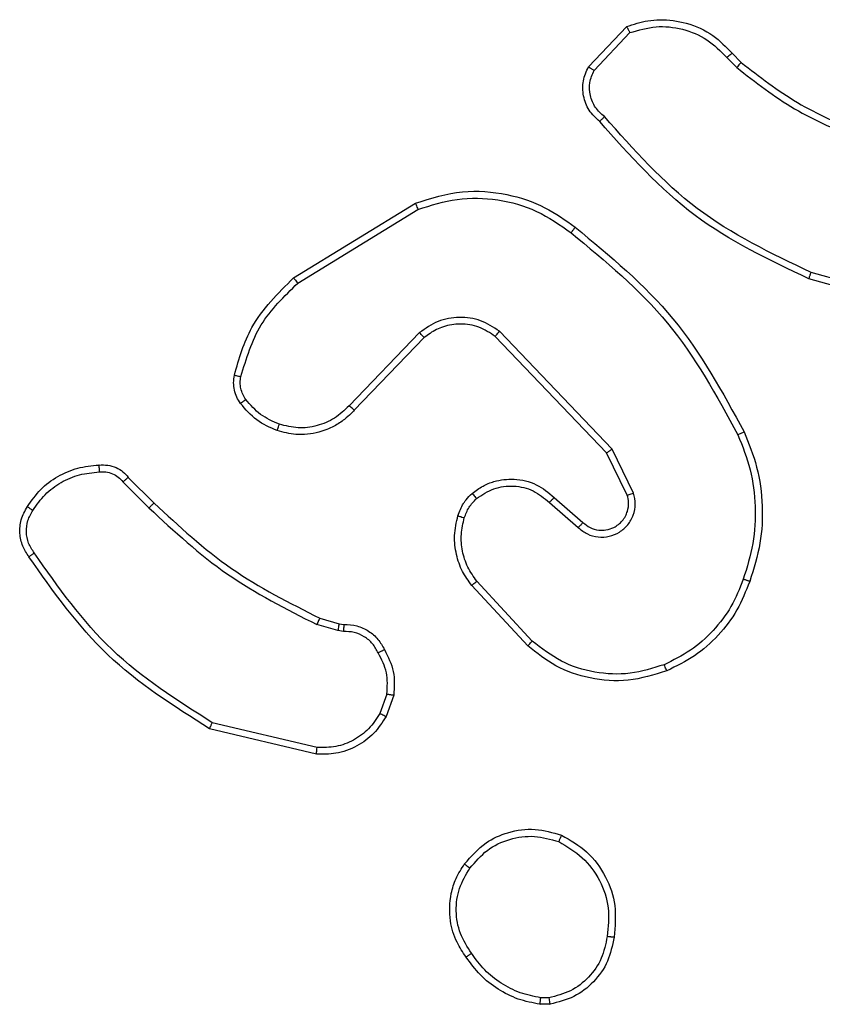
# Model space of a CAD drawing. Units: millimetres. Extents: x -4534 to 381410, y -3372 to 7188.
# Drawn here: x -2339 to -2315, y 4383 to 4412 of the extents above; entities that cross this region are included whole.
import ezdxf

# ---------------------------------------------------------------- set-up
doc = ezdxf.new("R2010")
doc.units = ezdxf.units.MM
doc.layers.add('Toestel 2D', color=7, linetype='Continuous', lineweight=20)

# ---------------------------------------------------------------- blocks, each defined once
blk = doc.blocks.new('44')
at = {"color": 7, "linetype": 'Continuous', "lineweight": 25}
for p, q in [((7311.5123, 1486.4305), (7311.6249, 1486.5487)), ((7311.5289, 1486.4198), (7311.6346, 1486.5311)), ((7311.9201, 1486.4576), (7311.949, 1486.4282)), ((7311.9357, 1486.4703), (7311.9621, 1486.4435)), ((7310.6437, 1485.809), (7311.0027, 1486.029)), ((7310.6559, 1485.7933), (7311.0101, 1486.0105)), ((7312.5167, 1485.7062), (7312.1616, 1485.806)), ((7312.5209, 1485.7256), (7312.1679, 1485.8249)), ((7311.0147, 1485.6477), (7310.807, 1485.4324)), ((7311.0285, 1485.633), (7310.8225, 1485.4194)), ((7311.5659, 1485.2936), (7311.2379, 1485.6363)), ((7311.5819, 1485.3049), (7311.2503, 1485.6516)), ((7311.6267, 1485.1691), (7311.5659, 1485.2936)), ((7311.6454, 1485.1751), (7311.5819, 1485.3049)), ((7310.141, 1485.2081), (7310.2177, 1485.1314)), ((7310.1568, 1485.2215), (7310.2325, 1485.1458)), ((7311.3972, 1485.1474), (7311.4824, 1485.0735)), ((7311.4113, 1485.1623), (7311.4962, 1485.0885)), ((7311.3468, 1484.7396), (7311.1834, 1484.9156)), ((7311.3335, 1484.7253), (7311.1683, 1484.9034)), ((7310.7206, 1484.8067), (7310.7775, 1484.7903)), ((7310.7743, 1484.7701), (7310.712, 1484.788)), ((7310.7906, 1484.7678), (7310.7743, 1484.7701)), ((7310.7775, 1484.7903), (7310.7919, 1484.7883)), ((7310.9187, 1484.5835), (7310.8978, 1484.5259)), ((7310.9388, 1484.5804), (7310.9159, 1484.517)), ((7310.7114, 1484.4064), (7310.3963, 1484.4812)), ((7310.7127, 1484.4258), (7310.4042, 1484.4989)), ((7311.399, 1483.67), (7311.3695, 1483.6697)), ((7311.3957, 1483.689), (7311.3718, 1483.6888))]:
    blk.add_line(p, q, dxfattribs=at)
for points, knots in [([(7311.6249, 1486.5487), (7311.6456, 1486.5556), (7311.6772, 1486.5661), (7311.7369, 1486.5706), (7311.8037, 1486.5621), (7311.8795, 1486.5282), (7311.9177, 1486.4888), (7311.9357, 1486.4703)], [0, 0, 0, 0, 0.190216, 0.290688, 0.522212, 0.775167, 1, 1, 1, 1]), ([(7311.6249, 1486.5487), (7311.625, 1486.5484), (7311.6252, 1486.548), (7311.6268, 1486.5452), (7311.6286, 1486.5419), (7311.6304, 1486.5387), (7311.6324, 1486.5351), (7311.6339, 1486.5325), (7311.6346, 1486.5311)], [0, 0, 0, 0, 0.2135769, 0.4504594, 0.5778387, 0.7131902, 0.8528262, 1, 1, 1, 1]), ([(7311.6346, 1486.5311), (7311.66, 1486.5385), (7311.7106, 1486.5533), (7311.7903, 1486.5446), (7311.8644, 1486.5139), (7311.9016, 1486.4764), (7311.9201, 1486.4576)], [0, 0, 0, 0, 0.2499882, 0.499935, 0.7498313, 1, 1, 1, 1]), ([(7311.9357, 1486.4703), (7311.9355, 1486.4701), (7311.935, 1486.4697), (7311.9314, 1486.4668), (7311.9262, 1486.4626), (7311.9222, 1486.4593), (7311.9201, 1486.4576)], [0, 0, 0, 0, 0.250218, 0.500474, 0.749982, 1, 1, 1, 1]), ([(7311.5454, 1486.2693), (7311.5342, 1486.2798), (7311.5117, 1486.3006), (7311.4956, 1486.3441), (7311.494, 1486.3898), (7311.5062, 1486.417), (7311.5123, 1486.4305)], [0, 0, 0, 0, 0.254854, 0.506621, 0.754893, 1, 1, 1, 1]), ([(7311.5123, 1486.4305), (7311.5124, 1486.4303), (7311.5128, 1486.4301), (7311.5155, 1486.4283), (7311.5187, 1486.4263), (7311.5217, 1486.4244), (7311.5252, 1486.4222), (7311.5277, 1486.4206), (7311.5289, 1486.4198)], [0, 0, 0, 0, 0.215595, 0.453563, 0.581534, 0.71542, 0.854804, 1, 1, 1, 1]), ([(7311.5593, 1486.2838), (7311.5497, 1486.2923), (7311.5306, 1486.3093), (7311.5158, 1486.3455), (7311.5136, 1486.3845), (7311.5238, 1486.408), (7311.5289, 1486.4198)], [0, 0, 0, 0, 0.249931, 0.499944, 0.749569, 1, 1, 1, 1]), ([(7311.9621, 1486.4435), (7311.9618, 1486.4432), (7311.9613, 1486.4426), (7311.9578, 1486.4386), (7311.9535, 1486.4335), (7311.9505, 1486.43), (7311.949, 1486.4282)], [0, 0, 0, 0, 0.27983, 0.558553, 0.779349, 1, 1, 1, 1]), ([(7311.949, 1486.4282), (7312.0043, 1486.3852), (7312.1149, 1486.2992), (7312.2437, 1486.2442), (7312.3081, 1486.2167)], [0, 0, 0, 0, 0.499991, 1, 1, 1, 1]), ([(7311.9621, 1486.4435), (7312.0158, 1486.4017), (7312.1243, 1486.3171), (7312.2509, 1486.2629), (7312.3148, 1486.2356)], [0, 0, 0, 0, 0.494656, 1, 1, 1, 1]), ([(7311.5454, 1486.2693), (7311.5456, 1486.2695), (7311.546, 1486.2699), (7311.5484, 1486.2724), (7311.5511, 1486.2752), (7311.5536, 1486.2778), (7311.5563, 1486.2807), (7311.5583, 1486.2827), (7311.5593, 1486.2838)], [0, 0, 0, 0, 0.2284587, 0.4706072, 0.5970677, 0.7276848, 0.8624041, 1, 1, 1, 1]), ([(7312.1679, 1485.8249), (7312.051, 1485.8809), (7311.8173, 1485.993), (7311.6453, 1486.1868), (7311.5593, 1486.2838)], [0, 0, 0, 0, 0.4999883, 1, 1, 1, 1]), ([(7312.1616, 1485.806), (7312.0448, 1485.8616), (7311.8081, 1485.9742), (7311.6338, 1486.1701), (7311.5454, 1486.2693)], [0, 0, 0, 0, 0.493263, 1, 1, 1, 1]), ([(7311.0027, 1486.029), (7311.0486, 1486.0432), (7311.1364, 1486.0703), (7311.2692, 1486.0597), (7311.3833, 1486.0226), (7311.4446, 1485.9787), (7311.4736, 1485.958)], [0, 0, 0, 0, 0.286579, 0.548777, 0.786596, 1, 1, 1, 1]), ([(7311.0101, 1486.0105), (7311.0483, 1486.0226), (7311.1246, 1486.0469), (7311.2457, 1486.0431), (7311.3626, 1486.0109), (7311.4283, 1485.965), (7311.4611, 1485.942)], [0, 0, 0, 0, 0.249961, 0.499936, 0.749876, 1, 1, 1, 1]), ([(7311.0027, 1486.029), (7311.0028, 1486.0287), (7311.003, 1486.0281), (7311.0046, 1486.0239), (7311.0071, 1486.0178), (7311.0091, 1486.0129), (7311.0101, 1486.0105)], [0, 0, 0, 0, 0.250138, 0.500133, 0.749662, 1, 1, 1, 1]), ([(7311.4611, 1485.942), (7311.4621, 1485.9433), (7311.4639, 1485.9457), (7311.4666, 1485.9491), (7311.4688, 1485.952), (7311.4712, 1485.955), (7311.4731, 1485.9574), (7311.4734, 1485.9578), (7311.4736, 1485.958)], [0, 0, 0, 0, 0.149671, 0.292968, 0.428315, 0.557258, 0.792246, 1, 1, 1, 1]), ([(7311.4736, 1485.958), (7311.5758, 1485.8735), (7311.7802, 1485.7046), (7311.9074, 1485.4718), (7311.9709, 1485.3555)], [0, 0, 0, 0, 0.50012, 1, 1, 1, 1]), ([(7311.4611, 1485.942), (7311.562, 1485.8585), (7311.7639, 1485.6915), (7311.8897, 1485.4617), (7311.9526, 1485.3468)], [0, 0, 0, 0, 0.499995, 1, 1, 1, 1]), ([(7310.4692, 1485.5226), (7310.4833, 1485.5712), (7310.5152, 1485.6819), (7310.5976, 1485.7633), (7310.6437, 1485.809)], [0, 0, 0, 0, 0.439074, 1, 1, 1, 1]), ([(7310.6437, 1485.809), (7310.6439, 1485.8088), (7310.6442, 1485.8082), (7310.6469, 1485.8046), (7310.651, 1485.7994), (7310.6542, 1485.7954), (7310.6559, 1485.7933)], [0, 0, 0, 0, 0.250301, 0.500143, 0.749639, 1, 1, 1, 1]), ([(7312.1616, 1485.806), (7312.1616, 1485.8062), (7312.1617, 1485.8066), (7312.1627, 1485.8095), (7312.1638, 1485.8129), (7312.165, 1485.8164), (7312.1664, 1485.8204), (7312.1674, 1485.8233), (7312.1679, 1485.8249)], [0, 0, 0, 0, 0.200766, 0.434123, 0.562891, 0.700549, 0.845904, 1, 1, 1, 1]), ([(7310.4883, 1485.5183), (7310.5044, 1485.5713), (7310.5366, 1485.6774), (7310.6161, 1485.7547), (7310.6559, 1485.7933)], [0, 0, 0, 0, 0.499945, 1, 1, 1, 1]), ([(7311.2503, 1485.6516), (7311.2323, 1485.6634), (7311.1964, 1485.6869), (7311.1317, 1485.696), (7311.0674, 1485.6845), (7311.0322, 1485.66), (7311.0147, 1485.6477)], [0, 0, 0, 0, 0.250289, 0.50012, 0.750054, 1, 1, 1, 1]), ([(7311.2379, 1485.6363), (7311.2223, 1485.6466), (7311.1912, 1485.6672), (7311.1363, 1485.6757), (7311.0935, 1485.6688), (7311.0575, 1485.6546), (7311.04, 1485.6416), (7311.0285, 1485.633)], [0, 0, 0, 0, 0.244171, 0.489895, 0.713, 0.811008, 1, 1, 1, 1]), ([(7311.0285, 1485.633), (7311.0282, 1485.6332), (7311.0277, 1485.6336), (7311.0245, 1485.6369), (7311.0199, 1485.6418), (7311.0164, 1485.6457), (7311.0147, 1485.6477)], [0, 0, 0, 0, 0.25019, 0.500113, 0.750014, 1, 1, 1, 1]), ([(7311.2379, 1485.6363), (7311.2381, 1485.6365), (7311.2384, 1485.637), (7311.2412, 1485.6405), (7311.2454, 1485.6456), (7311.2486, 1485.6496), (7311.2503, 1485.6516)], [0, 0, 0, 0, 0.250552, 0.500053, 0.749876, 1, 1, 1, 1]), ([(7310.4872, 1485.4394), (7310.4833, 1485.4454), (7310.4756, 1485.4575), (7310.4689, 1485.4784), (7310.4661, 1485.5004), (7310.4682, 1485.5151), (7310.4692, 1485.5226)], [0, 0, 0, 0, 0.2439005, 0.4918666, 0.7439691, 1, 1, 1, 1]), ([(7310.4692, 1485.5226), (7310.4695, 1485.5224), (7310.4701, 1485.5222), (7310.4744, 1485.5212), (7310.4807, 1485.5198), (7310.4858, 1485.5188), (7310.4883, 1485.5183)], [0, 0, 0, 0, 0.250277, 0.499711, 0.750514, 1, 1, 1, 1]), ([(7310.5028, 1485.4509), (7310.4996, 1485.4559), (7310.4933, 1485.4659), (7310.488, 1485.483), (7310.4858, 1485.5007), (7310.4874, 1485.5124), (7310.4883, 1485.5183)], [0, 0, 0, 0, 0.250033, 0.500063, 0.749879, 1, 1, 1, 1]), ([(7310.4872, 1485.4394), (7310.4874, 1485.4397), (7310.488, 1485.4401), (7310.4922, 1485.4431), (7310.4973, 1485.4469), (7310.501, 1485.4496), (7310.5028, 1485.4509)], [0, 0, 0, 0, 0.279491, 0.55912, 0.779764, 1, 1, 1, 1]), ([(7310.5957, 1485.3591), (7310.5745, 1485.3683), (7310.5321, 1485.3867), (7310.5022, 1485.4218), (7310.4872, 1485.4394)], [0, 0, 0, 0, 0.499998, 1, 1, 1, 1]), ([(7310.6017, 1485.3778), (7310.5824, 1485.3862), (7310.5439, 1485.403), (7310.5165, 1485.4349), (7310.5028, 1485.4509)], [0, 0, 0, 0, 0.499953, 1, 1, 1, 1]), ([(7310.807, 1485.4324), (7310.7934, 1485.4193), (7310.7661, 1485.3933), (7310.7133, 1485.3714), (7310.6566, 1485.364), (7310.62, 1485.3732), (7310.6017, 1485.3778)], [0, 0, 0, 0, 0.249974, 0.499921, 0.74989, 1, 1, 1, 1]), ([(7310.8225, 1485.4194), (7310.8222, 1485.4196), (7310.8215, 1485.42), (7310.8173, 1485.4235), (7310.8123, 1485.4278), (7310.8088, 1485.4308), (7310.807, 1485.4324)], [0, 0, 0, 0, 0.2799447, 0.5588717, 0.7791233, 1, 1, 1, 1]), ([(7310.8225, 1485.4194), (7310.8194, 1485.416), (7310.8105, 1485.4062), (7310.7913, 1485.3895), (7310.7604, 1485.3692), (7310.7126, 1485.3506), (7310.654, 1485.344), (7310.6138, 1485.3544), (7310.5957, 1485.3591)], [0, 0, 0, 0, 0.056717, 0.159084, 0.307041, 0.500647, 0.775369, 1, 1, 1, 1]), ([(7310.5957, 1485.3591), (7310.5957, 1485.3594), (7310.5958, 1485.36), (7310.5972, 1485.3643), (7310.5992, 1485.3704), (7310.6009, 1485.3753), (7310.6017, 1485.3778)], [0, 0, 0, 0, 0.250339, 0.499963, 0.749694, 1, 1, 1, 1]), ([(7311.9709, 1485.3555), (7311.9706, 1485.3554), (7311.9701, 1485.3551), (7311.9659, 1485.353), (7311.9598, 1485.3502), (7311.955, 1485.3479), (7311.9526, 1485.3468)], [0, 0, 0, 0, 0.250026, 0.499412, 0.74941, 1, 1, 1, 1]), ([(7311.9526, 1485.3468), (7311.9661, 1485.3129), (7311.9931, 1485.2451), (7312.0063, 1485.1358), (7312.0012, 1485.0259), (7311.9793, 1484.9563), (7311.9683, 1484.9215)], [0, 0, 0, 0, 0.249926, 0.499967, 0.750071, 1, 1, 1, 1]), ([(7311.9709, 1485.3555), (7311.9847, 1485.3214), (7312.0129, 1485.2513), (7312.0272, 1485.1394), (7312.0218, 1485.0246), (7311.9991, 1484.9524), (7311.9874, 1484.9152)], [0, 0, 0, 0, 0.24337, 0.499965, 0.742025, 1, 1, 1, 1]), ([(7311.5659, 1485.2936), (7311.566, 1485.2937), (7311.5664, 1485.2939), (7311.5687, 1485.2955), (7311.5716, 1485.2976), (7311.5745, 1485.2997), (7311.578, 1485.3021), (7311.5806, 1485.304), (7311.5819, 1485.3049)], [0, 0, 0, 0, 0.194282, 0.424828, 0.555279, 0.693675, 0.841872, 1, 1, 1, 1]), ([(7309.8594, 1485.1354), (7309.8717, 1485.1528), (7309.8962, 1485.1876), (7309.948, 1485.2258), (7310.0069, 1485.2517), (7310.0493, 1485.2557), (7310.0705, 1485.2577)], [0, 0, 0, 0, 0.250002, 0.500037, 0.749994, 1, 1, 1, 1]), ([(7310.0705, 1485.2577), (7310.0704, 1485.2574), (7310.0703, 1485.2567), (7310.0703, 1485.2522), (7310.0707, 1485.2466), (7310.071, 1485.2415), (7310.0712, 1485.2387), (7310.0713, 1485.2374)], [0, 0, 0, 0, 0.24178, 0.488545, 0.741002, 0.869592, 1, 1, 1, 1]), ([(7310.0705, 1485.2577), (7310.0791, 1485.258), (7310.0963, 1485.2588), (7310.1206, 1485.2512), (7310.1415, 1485.2388), (7310.1518, 1485.2272), (7310.1568, 1485.2215)], [0, 0, 0, 0, 0.2628505, 0.5250773, 0.7708515, 1, 1, 1, 1]), ([(7309.8755, 1485.1242), (7309.8869, 1485.1404), (7309.9096, 1485.1726), (7309.9576, 1485.2082), (7310.0123, 1485.232), (7310.0516, 1485.2356), (7310.0713, 1485.2374)], [0, 0, 0, 0, 0.250066, 0.499956, 0.749929, 1, 1, 1, 1]), ([(7310.0713, 1485.2374), (7310.0779, 1485.2378), (7310.0912, 1485.2385), (7310.1105, 1485.233), (7310.1279, 1485.2231), (7310.1367, 1485.2131), (7310.141, 1485.2081)], [0, 0, 0, 0, 0.249933, 0.500006, 0.749822, 1, 1, 1, 1]), ([(7310.1568, 1485.2215), (7310.1566, 1485.2214), (7310.1561, 1485.2211), (7310.1536, 1485.219), (7310.1506, 1485.2164), (7310.1478, 1485.2139), (7310.1445, 1485.2111), (7310.1422, 1485.2091), (7310.141, 1485.2081)], [0, 0, 0, 0, 0.213444, 0.450231, 0.577818, 0.712725, 0.853189, 1, 1, 1, 1]), ([(7311.1697, 1485.1744), (7311.18, 1485.1821), (7311.1997, 1485.1967), (7311.2414, 1485.2132), (7311.2957, 1485.2196), (7311.3604, 1485.2047), (7311.3946, 1485.1762), (7311.4113, 1485.1623)], [0, 0, 0, 0, 0.145305, 0.275996, 0.502078, 0.756382, 1, 1, 1, 1]), ([(7311.1279, 1485.1086), (7311.1325, 1485.121), (7311.1377, 1485.1349), (7311.1473, 1485.1495), (7311.1551, 1485.1601), (7311.1634, 1485.1682), (7311.1697, 1485.1744)], [0, 0, 0, 0, 0.4994405, 0.5601792, 0.6638649, 1, 1, 1, 1]), ([(7311.1697, 1485.1744), (7311.1699, 1485.1741), (7311.1702, 1485.1736), (7311.1731, 1485.1701), (7311.1773, 1485.1649), (7311.1807, 1485.1609), (7311.1824, 1485.1589)], [0, 0, 0, 0, 0.249614, 0.500107, 0.749865, 1, 1, 1, 1]), ([(7311.1824, 1485.1589), (7311.199, 1485.1699), (7311.2321, 1485.1918), (7311.2922, 1485.1991), (7311.3514, 1485.1857), (7311.3819, 1485.1602), (7311.3972, 1485.1474)], [0, 0, 0, 0, 0.249987, 0.499961, 0.749617, 1, 1, 1, 1]), ([(7311.4824, 1485.0735), (7311.491, 1485.0666), (7311.5082, 1485.053), (7311.5407, 1485.0442), (7311.5738, 1485.0462), (7311.6046, 1485.0589), (7311.6297, 1485.0809), (7311.6459, 1485.1099), (7311.6525, 1485.1428), (7311.6478, 1485.1643), (7311.6454, 1485.1751)], [0, 0, 0, 0, 0.125114, 0.250197, 0.374984, 0.500014, 0.624944, 0.750006, 0.874985, 1, 1, 1, 1]), ([(7311.4962, 1485.0885), (7311.5029, 1485.0831), (7311.5164, 1485.072), (7311.5407, 1485.0654), (7311.565, 1485.0657), (7311.5899, 1485.0738), (7311.6094, 1485.0891), (7311.6214, 1485.1066), (7311.6289, 1485.1247), (7311.6321, 1485.1462), (7311.6283, 1485.1619), (7311.6267, 1485.1691)], [0, 0, 0, 0, 0.122047, 0.248448, 0.350873, 0.467314, 0.617011, 0.696866, 0.769121, 0.895984, 1, 1, 1, 1]), ([(7311.6267, 1485.1691), (7311.627, 1485.1691), (7311.6276, 1485.1692), (7311.6318, 1485.1706), (7311.638, 1485.1726), (7311.6429, 1485.1742), (7311.6454, 1485.1751)], [0, 0, 0, 0, 0.249721, 0.499708, 0.749357, 1, 1, 1, 1]), ([(7310.2325, 1485.1458), (7310.2324, 1485.1458), (7310.2323, 1485.1457), (7310.2314, 1485.1448), (7310.23, 1485.1435), (7310.2282, 1485.1417), (7310.2259, 1485.1394), (7310.2233, 1485.1369), (7310.2205, 1485.1342), (7310.2186, 1485.1323), (7310.2177, 1485.1314)], [0, 0, 0, 0, 0.124967, 0.250516, 0.37534, 0.499772, 0.625009, 0.749798, 0.874922, 1, 1, 1, 1]), ([(7310.2325, 1485.1458), (7310.306, 1485.0779), (7310.4529, 1484.9421), (7310.6314, 1484.8518), (7310.7206, 1484.8067)], [0, 0, 0, 0, 0.500037, 1, 1, 1, 1]), ([(7311.1466, 1485.1025), (7311.1506, 1485.1132), (7311.1586, 1485.1345), (7311.1745, 1485.1508), (7311.1824, 1485.1589)], [0, 0, 0, 0, 0.500102, 1, 1, 1, 1]), ([(7311.4113, 1485.1623), (7311.4111, 1485.1621), (7311.4108, 1485.1618), (7311.4086, 1485.1595), (7311.406, 1485.1567), (7311.4034, 1485.154), (7311.4004, 1485.1509), (7311.3983, 1485.1486), (7311.3972, 1485.1474)], [0, 0, 0, 0, 0.205691, 0.440599, 0.569614, 0.705303, 0.848856, 1, 1, 1, 1]), ([(7309.864, 1484.9878), (7309.8573, 1484.998), (7309.8436, 1485.0189), (7309.8358, 1485.0572), (7309.839, 1485.0984), (7309.8525, 1485.1229), (7309.8594, 1485.1354)], [0, 0, 0, 0, 0.230247, 0.473706, 0.730194, 1, 1, 1, 1]), ([(7309.8797, 1484.9988), (7309.8735, 1485.0083), (7309.8612, 1485.0271), (7309.8551, 1485.0608), (7309.8589, 1485.0948), (7309.87, 1485.1144), (7309.8755, 1485.1242)], [0, 0, 0, 0, 0.250035, 0.499975, 0.749959, 1, 1, 1, 1]), ([(7309.8594, 1485.1354), (7309.8596, 1485.1352), (7309.8599, 1485.1348), (7309.8626, 1485.1328), (7309.8657, 1485.1307), (7309.8686, 1485.1287), (7309.8719, 1485.1265), (7309.8743, 1485.125), (7309.8755, 1485.1242)], [0, 0, 0, 0, 0.222391, 0.462988, 0.589945, 0.722647, 0.859604, 1, 1, 1, 1]), ([(7310.2177, 1485.1314), (7310.2921, 1485.0627), (7310.4409, 1484.9253), (7310.6216, 1484.8338), (7310.712, 1484.788)], [0, 0, 0, 0, 0.50001, 1, 1, 1, 1]), ([(7311.1683, 1484.9034), (7311.1586, 1484.9168), (7311.1387, 1484.9445), (7311.1214, 1484.9948), (7311.1149, 1485.0514), (7311.1234, 1485.0892), (7311.1279, 1485.1086)], [0, 0, 0, 0, 0.226487, 0.46866, 0.7265, 1, 1, 1, 1]), ([(7311.1279, 1485.1086), (7311.1281, 1485.1085), (7311.1287, 1485.1082), (7311.1329, 1485.1067), (7311.1392, 1485.1048), (7311.1441, 1485.1033), (7311.1466, 1485.1025)], [0, 0, 0, 0, 0.2498563, 0.499816, 0.7497401, 1, 1, 1, 1]), ([(7311.1834, 1484.9156), (7311.1738, 1484.9291), (7311.1546, 1484.9562), (7311.1396, 1485.0041), (7311.1354, 1485.0541), (7311.1429, 1485.0864), (7311.1466, 1485.1025)], [0, 0, 0, 0, 0.250023, 0.500043, 0.750007, 1, 1, 1, 1]), ([(7311.4962, 1485.0885), (7311.4961, 1485.0884), (7311.4959, 1485.0882), (7311.4944, 1485.0864), (7311.4921, 1485.084), (7311.4895, 1485.0811), (7311.4862, 1485.0776), (7311.4837, 1485.0749), (7311.4824, 1485.0735)], [0, 0, 0, 0, 0.156059, 0.375166, 0.507518, 0.656392, 0.820504, 1, 1, 1, 1]), ([(7309.864, 1484.9878), (7309.8642, 1484.9879), (7309.8646, 1484.9883), (7309.8673, 1484.9901), (7309.8703, 1484.9923), (7309.8731, 1484.9942), (7309.8763, 1484.9965), (7309.8786, 1484.998), (7309.8797, 1484.9988)], [0, 0, 0, 0, 0.228663, 0.470414, 0.596774, 0.727866, 0.862172, 1, 1, 1, 1]), ([(7310.4042, 1484.4989), (7310.3002, 1484.5648), (7310.0923, 1484.6968), (7309.9506, 1484.8981), (7309.8797, 1484.9988)], [0, 0, 0, 0, 0.5, 1, 1, 1, 1]), ([(7310.3963, 1484.4812), (7310.2907, 1484.5479), (7310.0795, 1484.6813), (7309.9358, 1484.8856), (7309.864, 1484.9878)], [0, 0, 0, 0, 0.5000188, 1, 1, 1, 1]), ([(7311.1683, 1484.9034), (7311.1685, 1484.9036), (7311.169, 1484.9039), (7311.1725, 1484.9067), (7311.1775, 1484.9107), (7311.1814, 1484.914), (7311.1834, 1484.9156)], [0, 0, 0, 0, 0.250421, 0.500154, 0.75019, 1, 1, 1, 1]), ([(7311.9683, 1484.9215), (7311.9574, 1484.8941), (7311.9356, 1484.8392), (7311.8811, 1484.7687), (7311.815, 1484.709), (7311.7619, 1484.6829), (7311.7354, 1484.6699)], [0, 0, 0, 0, 0.249951, 0.499974, 0.750022, 1, 1, 1, 1]), ([(7311.9874, 1484.9152), (7311.976, 1484.8864), (7311.9532, 1484.8289), (7311.8964, 1484.7547), (7311.8268, 1484.6925), (7311.7711, 1484.6654), (7311.7433, 1484.6519)], [0, 0, 0, 0, 0.250006, 0.500019, 0.749995, 1, 1, 1, 1]), ([(7311.9874, 1484.9152), (7311.9871, 1484.9153), (7311.9867, 1484.9154), (7311.9837, 1484.9163), (7311.9801, 1484.9174), (7311.9767, 1484.9186), (7311.9727, 1484.92), (7311.9698, 1484.921), (7311.9683, 1484.9215)], [0, 0, 0, 0, 0.209354, 0.444565, 0.573318, 0.70866, 0.851338, 1, 1, 1, 1]), ([(7310.7206, 1484.8067), (7310.7204, 1484.8063), (7310.72, 1484.8056), (7310.7177, 1484.8006), (7310.7148, 1484.7944), (7310.7129, 1484.7901), (7310.712, 1484.788)], [0, 0, 0, 0, 0.279895, 0.559697, 0.779978, 1, 1, 1, 1]), ([(7310.7775, 1484.7903), (7310.7774, 1484.7899), (7310.7772, 1484.7891), (7310.7763, 1484.7837), (7310.7752, 1484.777), (7310.7746, 1484.7724), (7310.7743, 1484.7701)], [0, 0, 0, 0, 0.279921, 0.559361, 0.779767, 1, 1, 1, 1]), ([(7310.7919, 1484.7882), (7310.7919, 1484.788), (7310.7917, 1484.7874), (7310.7915, 1484.7839), (7310.7912, 1484.7799), (7310.791, 1484.7762), (7310.7908, 1484.7721), (7310.7907, 1484.7692), (7310.7906, 1484.7678)], [0, 0, 0, 0, 0.227896, 0.469709, 0.597159, 0.727753, 0.861878, 1, 1, 1, 1]), ([(7310.8932, 1484.7043), (7310.8881, 1484.7137), (7310.8779, 1484.7327), (7310.8527, 1484.7535), (7310.8228, 1484.7667), (7310.8013, 1484.7674), (7310.7906, 1484.7678)], [0, 0, 0, 0, 0.250122, 0.499977, 0.74983, 1, 1, 1, 1]), ([(7310.7919, 1484.7883), (7310.8049, 1484.7876), (7310.8305, 1484.7864), (7310.8653, 1484.7702), (7310.8939, 1484.7461), (7310.9056, 1484.7247), (7310.9113, 1484.7141)], [0, 0, 0, 0, 0.2594853, 0.5125474, 0.7593201, 1, 1, 1, 1]), ([(7311.3335, 1484.7253), (7311.3337, 1484.7256), (7311.3342, 1484.726), (7311.3372, 1484.7292), (7311.3416, 1484.734), (7311.345, 1484.7377), (7311.3468, 1484.7396)], [0, 0, 0, 0, 0.2503911, 0.4996763, 0.7497102, 1, 1, 1, 1]), ([(7311.7354, 1484.6699), (7311.7022, 1484.6595), (7311.6357, 1484.6385), (7311.5302, 1484.6438), (7311.4293, 1484.6752), (7311.3743, 1484.7181), (7311.3468, 1484.7396)], [0, 0, 0, 0, 0.249983, 0.499953, 0.749905, 1, 1, 1, 1]), ([(7310.9113, 1484.7141), (7310.9111, 1484.714), (7310.9106, 1484.7137), (7310.9075, 1484.712), (7310.904, 1484.7101), (7310.9007, 1484.7083), (7310.8971, 1484.7063), (7310.8945, 1484.705), (7310.8932, 1484.7043)], [0, 0, 0, 0, 0.226797, 0.468855, 0.595741, 0.726315, 0.861364, 1, 1, 1, 1]), ([(7310.9187, 1484.5835), (7310.9199, 1484.6048), (7310.9225, 1484.6474), (7310.903, 1484.6853), (7310.8932, 1484.7043)], [0, 0, 0, 0, 0.500063, 1, 1, 1, 1]), ([(7310.9113, 1484.7141), (7310.922, 1484.6931), (7310.9434, 1484.651), (7310.9403, 1484.604), (7310.9388, 1484.5804)], [0, 0, 0, 0, 0.5000744, 1, 1, 1, 1]), ([(7311.7433, 1484.6519), (7311.7055, 1484.6401), (7311.6318, 1484.6171), (7311.5178, 1484.6261), (7311.415, 1484.6609), (7311.3602, 1484.7042), (7311.3335, 1484.7253)], [0, 0, 0, 0, 0.2684268, 0.524579, 0.7684542, 1, 1, 1, 1]), ([(7311.7433, 1484.6519), (7311.7431, 1484.6522), (7311.7428, 1484.6527), (7311.741, 1484.6568), (7311.7384, 1484.6628), (7311.7364, 1484.6676), (7311.7354, 1484.6699)], [0, 0, 0, 0, 0.250503, 0.49988, 0.750094, 1, 1, 1, 1]), ([(7310.9187, 1484.5835), (7310.9202, 1484.5833), (7310.9231, 1484.5828), (7310.9271, 1484.582), (7310.9307, 1484.5815), (7310.9346, 1484.5808), (7310.938, 1484.5804), (7310.9386, 1484.5804), (7310.9388, 1484.5804)], [0, 0, 0, 0, 0.141568, 0.278427, 0.410174, 0.537584, 0.777678, 1, 1, 1, 1]), ([(7310.9159, 1484.517), (7310.9047, 1484.4997), (7310.8823, 1484.4651), (7310.8303, 1484.4276), (7310.7715, 1484.4057), (7310.7304, 1484.4062), (7310.7114, 1484.4064)], [0, 0, 0, 0, 0.249999, 0.499954, 0.769654, 1, 1, 1, 1]), ([(7310.8978, 1484.5259), (7310.8877, 1484.5102), (7310.8673, 1484.479), (7310.8215, 1484.4458), (7310.7687, 1484.4256), (7310.7313, 1484.4257), (7310.7127, 1484.4258)], [0, 0, 0, 0, 0.250078, 0.49998, 0.749972, 1, 1, 1, 1]), ([(7310.9159, 1484.517), (7310.9155, 1484.5171), (7310.9147, 1484.5172), (7310.9099, 1484.5196), (7310.904, 1484.5226), (7310.8999, 1484.5248), (7310.8978, 1484.5259)], [0, 0, 0, 0, 0.279529, 0.5589348, 0.7790509, 1, 1, 1, 1]), ([(7310.3963, 1484.4812), (7310.3963, 1484.4814), (7310.3964, 1484.4818), (7310.3975, 1484.4845), (7310.399, 1484.4877), (7310.4005, 1484.4909), (7310.4022, 1484.4947), (7310.4035, 1484.4975), (7310.4042, 1484.4989)], [0, 0, 0, 0, 0.201308, 0.43449, 0.563483, 0.701091, 0.846269, 1, 1, 1, 1]), ([(7310.7114, 1484.4064), (7310.7114, 1484.4067), (7310.7113, 1484.4073), (7310.7116, 1484.4117), (7310.712, 1484.4181), (7310.7125, 1484.4232), (7310.7127, 1484.4258)], [0, 0, 0, 0, 0.249775, 0.50007, 0.749632, 1, 1, 1, 1]), ([(7311.1472, 1484.0832), (7311.167, 1484.1057), (7311.2025, 1484.1463), (7311.2772, 1484.1794), (7311.3553, 1484.1905), (7311.407, 1484.1753), (7311.4327, 1484.1678)], [0, 0, 0, 0, 0.277668, 0.499939, 0.750898, 1, 1, 1, 1]), ([(7311.1631, 1484.0709), (7311.1792, 1484.0896), (7311.2113, 1484.127), (7311.2792, 1484.1588), (7311.3535, 1484.1691), (7311.4009, 1484.1556), (7311.4246, 1484.1488)], [0, 0, 0, 0, 0.250322, 0.500119, 0.750049, 1, 1, 1, 1]), ([(7311.4327, 1484.1678), (7311.4326, 1484.1676), (7311.4324, 1484.1671), (7311.4311, 1484.1639), (7311.4295, 1484.1603), (7311.428, 1484.1569), (7311.4264, 1484.153), (7311.4252, 1484.1502), (7311.4246, 1484.1488)], [0, 0, 0, 0, 0.217025, 0.455661, 0.583237, 0.716428, 0.855582, 1, 1, 1, 1]), ([(7311.4327, 1484.1678), (7311.4588, 1484.1529), (7311.5118, 1484.1225), (7311.5658, 1484.0478), (7311.5963, 1483.9594), (7311.5905, 1483.8985), (7311.5876, 1483.8672)], [0, 0, 0, 0, 0.24533, 0.50002, 0.742675, 1, 1, 1, 1]), ([(7311.4246, 1484.1488), (7311.4491, 1484.1345), (7311.498, 1484.1059), (7311.5485, 1484.036), (7311.576, 1483.9542), (7311.5703, 1483.8978), (7311.5675, 1483.8695)], [0, 0, 0, 0, 0.249968, 0.499914, 0.749754, 1, 1, 1, 1]), ([(7311.1517, 1483.809), (7311.1422, 1483.8231), (7311.1202, 1483.8553), (7311.1014, 1483.9197), (7311.1033, 1483.9851), (7311.1209, 1484.042), (7311.1382, 1484.0691), (7311.1472, 1484.0832)], [0, 0, 0, 0, 0.17292, 0.397118, 0.672257, 0.82975, 1, 1, 1, 1]), ([(7311.1677, 1483.8199), (7311.1555, 1483.8389), (7311.131, 1483.8769), (7311.1197, 1483.9446), (7311.1283, 1484.0127), (7311.1515, 1484.0515), (7311.1631, 1484.0709)], [0, 0, 0, 0, 0.249963, 0.499909, 0.749812, 1, 1, 1, 1]), ([(7311.1472, 1484.0832), (7311.1474, 1484.0829), (7311.1478, 1484.0823), (7311.1514, 1484.0795), (7311.1567, 1484.0755), (7311.1609, 1484.0724), (7311.1631, 1484.0709)], [0, 0, 0, 0, 0.250287, 0.500198, 0.749771, 1, 1, 1, 1]), ([(7311.5675, 1483.8695), (7311.563, 1483.8475), (7311.5541, 1483.8035), (7311.515, 1483.7476), (7311.4611, 1483.7055), (7311.4175, 1483.6945), (7311.3957, 1483.689)], [0, 0, 0, 0, 0.2500071, 0.4999379, 0.7497746, 1, 1, 1, 1]), ([(7311.5876, 1483.8672), (7311.5827, 1483.8431), (7311.5729, 1483.7949), (7311.5298, 1483.7342), (7311.471, 1483.688), (7311.4232, 1483.676), (7311.399, 1483.67)], [0, 0, 0, 0, 0.2499696, 0.5000357, 0.7466734, 1, 1, 1, 1]), ([(7311.5876, 1483.8672), (7311.5873, 1483.8672), (7311.5868, 1483.8671), (7311.5834, 1483.8674), (7311.5796, 1483.8678), (7311.576, 1483.8683), (7311.5719, 1483.8689), (7311.569, 1483.8693), (7311.5675, 1483.8695)], [0, 0, 0, 0, 0.219614, 0.458836, 0.585895, 0.718635, 0.85672, 1, 1, 1, 1]), ([(7311.1517, 1483.809), (7311.152, 1483.8091), (7311.1524, 1483.8094), (7311.155, 1483.8111), (7311.1581, 1483.8132), (7311.1609, 1483.8151), (7311.1642, 1483.8174), (7311.1665, 1483.8191), (7311.1677, 1483.8199)], [0, 0, 0, 0, 0.217574, 0.455866, 0.584115, 0.717066, 0.855341, 1, 1, 1, 1]), ([(7311.3695, 1483.6697), (7311.3479, 1483.674), (7311.3045, 1483.6825), (7311.2448, 1483.7129), (7311.1914, 1483.7544), (7311.165, 1483.7908), (7311.1517, 1483.809)], [0, 0, 0, 0, 0.24699, 0.496031, 0.747042, 1, 1, 1, 1]), ([(7311.3718, 1483.6888), (7311.3513, 1483.693), (7311.3103, 1483.7012), (7311.2543, 1483.7304), (7311.2045, 1483.7691), (7311.18, 1483.803), (7311.1677, 1483.8199)], [0, 0, 0, 0, 0.249866, 0.500025, 0.750055, 1, 1, 1, 1]), ([(7311.3695, 1483.6697), (7311.3695, 1483.6701), (7311.3696, 1483.6709), (7311.3702, 1483.6759), (7311.371, 1483.6822), (7311.3715, 1483.6866), (7311.3718, 1483.6888)], [0, 0, 0, 0, 0.279888, 0.558704, 0.779124, 1, 1, 1, 1]), ([(7311.3957, 1483.689), (7311.3961, 1483.6865), (7311.3969, 1483.6815), (7311.3979, 1483.6752), (7311.3987, 1483.6708), (7311.3989, 1483.6703), (7311.399, 1483.67)], [0, 0, 0, 0, 0.250365, 0.50006, 0.749352, 1, 1, 1, 1])]:
    blk.add_open_spline(points, degree=3, knots=knots, dxfattribs=at)
blk = doc.blocks.new('VPL-03-WD1413')
at = {"layer": 'Toestel 2D', "xscale": 10, "yscale": 10, "zscale": 10}
blk.add_blockref('44', (-75437.44, -10453.805), dxfattribs=at)

msp = doc.modelspace()

# ---------------------------------------------------------------- block references
msp.add_blockref('VPL-03-WD1413', (0, 0))

doc.saveas('drawing.dxf')
